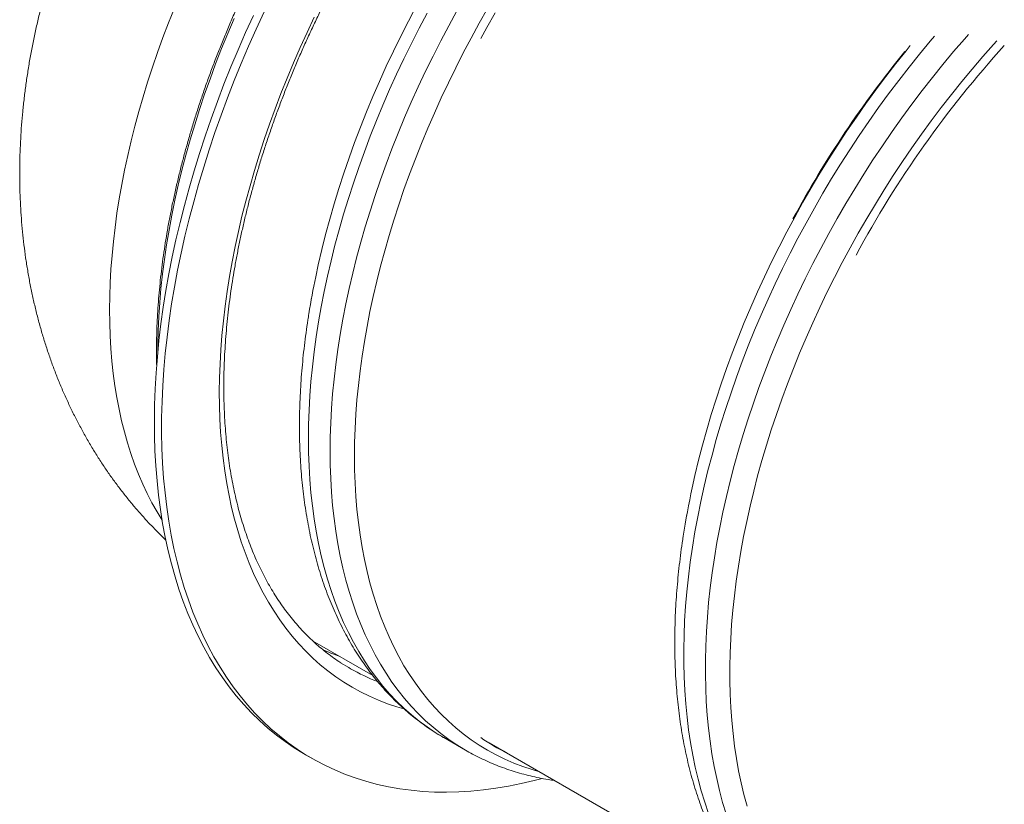
# Model space of a CAD drawing. Units: millimetres. Extents: x 5 to 415, y -10 to 292.
# Drawn here: x 302 to 335, y 173 to 199 of the extents above; entities that cross this region are included whole.
import ezdxf

# ---------------------------------------------------------------- set-up
doc = ezdxf.new("R2010")
doc.units = ezdxf.units.MM

msp = doc.modelspace()

# ---------------------------------------------------------------- linework, layer by layer
at = {"color": 7, "linetype": 'Continuous', "lineweight": 15}
for p, q in [((311.9098568, 189.87840943), (311.90103125, 189.82940487)), ((324.16637389, 182.80287272), (324.15754834, 182.75386816)), ((311.94272291, 178.67643502), (313.90499027, 177.54364219)), ((316.22566037, 175.51191362), (316.9327721, 175.10370671)), ((317.71419996, 175.34463224), (326.15935506, 170.46934798)), ((311.67806037, 174.9754162), (311.91376803, 174.83934507))]:
    msp.add_line(p, q, dxfattribs=at)
at = {"color": 8, "linetype": 'Continuous', "lineweight": 15, "flags": 128}
for points in [[(312.04331339, 190.56195049), (312.12845846, 190.95626867), (312.2435896, 191.45090836), (312.36838923, 191.94749554), (312.50277024, 192.44569442), (312.64663991, 192.9451789), (312.79989709, 193.44557912), (312.96244344, 193.94656574), (313.13416094, 194.4477981), (313.3149372, 194.94892577), (313.50464578, 195.44961621), (313.70315463, 195.94952061), (313.91033168, 196.4482902), (314.12603082, 196.94559404), (314.35010875, 197.44108982), (314.58240813, 197.93441417), (314.82277442, 198.4252702), (315.07103622, 198.91328644), (315.32702775, 199.39814654)], [(316.22566037, 175.51191362), (316.22479496, 175.51241337), (315.94922762, 175.67998279), (315.68116243, 175.86010503), (315.4207792, 176.05265027), (315.16825776, 176.25748873), (314.92376951, 176.47447924), (314.68748304, 176.70346604), (314.45956131, 176.94430311), (314.24016168, 177.19682171), (314.02943024, 177.46084662), (313.82751593, 177.73619774), (313.63455361, 178.02268689), (313.45067534, 178.32011773), (313.27601037, 178.62828585), (313.11067671, 178.94698033), (312.95478957, 179.27598216), (312.80845009, 179.61506419), (312.67176505, 179.96400253), (312.54482436, 180.3225506), (312.42771794, 180.69046177), (312.32052164, 181.06748783), (312.22331415, 181.45336921), (312.13615728, 181.84783659), (312.05911565, 182.25062877), (311.99223703, 182.66146832), (311.93556919, 183.08006486), (311.88915146, 183.5061361), (311.85301756, 183.93939), (311.82718997, 184.37953455), (311.81168555, 184.82626152), (311.80651554, 185.27926589), (311.81168555, 185.73823944), (311.82718997, 186.20286743), (311.85301756, 186.67283188), (311.88915146, 187.14781159), (311.93556919, 187.62747559), (311.99223703, 188.11149943), (312.05911565, 188.59954891), (312.13615728, 189.09129146), (312.22331415, 189.58639451), (312.32052164, 190.08450926), (312.42771794, 190.58530153), (312.54482436, 191.08841442), (312.67176505, 191.59353157), (312.80845009, 192.10027661), (312.95478957, 192.60832509), (313.11067671, 193.1173039), (313.27601037, 193.62689505), (313.45067534, 194.13672056), (313.63455361, 194.64645273), (313.82751593, 195.15573143), (314.02943024, 195.66420786), (314.24016168, 196.17154459), (314.45956131, 196.67737013), (314.68748304, 197.18136651), (314.92376951, 197.68315738), (315.16825776, 198.18242801), (315.4207792, 198.67882151), (315.68116243, 199.17199235)], [(316.9313953, 175.10449528), (316.65633935, 175.27177588), (316.38827415, 175.45189812), (316.12789092, 175.64444336), (315.87536948, 175.84928182), (315.63088124, 176.06627233), (315.39459476, 176.29525913), (315.16667304, 176.53609619), (314.9472734, 176.7886148), (314.73654197, 177.05263971), (314.53462766, 177.32799083), (314.34166534, 177.61447997), (314.15778707, 177.91191082), (313.9831221, 178.22007894), (313.81778844, 178.53877342), (313.66190129, 178.86777525), (313.51556182, 179.20685728), (313.37887678, 179.55579562), (313.25193609, 179.91434368), (313.13482967, 180.28225486), (313.02763337, 180.65928092), (312.93042588, 181.0451623), (312.84326901, 181.43962968), (312.76622738, 181.84242185), (312.69934876, 182.25326141), (312.64268092, 182.67185795), (312.59626319, 183.09792918), (312.56012929, 183.53118309), (312.5343017, 183.97132764), (312.51879728, 184.41805461), (312.51362727, 184.87105898), (312.51879728, 185.33003253), (312.5343017, 185.79466052), (312.56012929, 186.26462497), (312.59626319, 186.73960468), (312.64268092, 187.21926868), (312.69934876, 187.70329251), (312.76622738, 188.19134199), (312.84326901, 188.68308455), (312.93042588, 189.1781876), (313.02763337, 189.67630235), (313.13482967, 190.17709462), (313.25193609, 190.68020751), (313.37887678, 191.18532466), (313.51556182, 191.6920697), (313.66190129, 192.20011818), (313.81778844, 192.70909698), (313.9831221, 193.21868814), (314.15778707, 193.72851365), (314.34166534, 194.23824582), (314.53462766, 194.74752452), (314.73654197, 195.25600095), (314.9472734, 195.76333768), (315.16667304, 196.26916322), (315.39459476, 196.7731596), (315.63088124, 197.27495047), (315.87536948, 197.7742211), (316.12789092, 198.2706146), (316.38827415, 198.76378543), (316.65633935, 199.25340916)], [(319.35609788, 174.39678474), (319.11353714, 174.46717243), (318.8086356, 174.56871614), (318.51013195, 174.6830837), (318.21823131, 174.81017937), (317.93313036, 174.9499285), (317.65502297, 175.10222239), (317.38410584, 175.2669734), (317.1205616, 175.44405336), (316.86457007, 175.63335193), (316.61630827, 175.83473768), (316.37594198, 176.04805974), (316.1436426, 176.27318991), (315.91956467, 176.50996432), (315.70386553, 176.75822723), (315.49668848, 177.01779529), (315.29817963, 177.28849977), (315.10847105, 177.57015734), (314.92769479, 177.86257167), (314.75597729, 178.16554322), (314.59343094, 178.47886432), (314.44017376, 178.80231756), (314.29630409, 179.13568717), (314.16192308, 179.47873303), (314.03712345, 179.83123612), (313.92199231, 180.19294173), (313.81660552, 180.56360813), (313.72103613, 180.94297898), (313.63534878, 181.33079957), (313.55960527, 181.7267941), (313.49385619, 182.13069975), (313.43814368, 182.54223586), (313.39250988, 182.96112176), (313.35698289, 183.38706868), (313.33159082, 183.81978783), (313.31634771, 184.25898233), (313.31126761, 184.70434881), (313.31634771, 185.15558065), (313.33159082, 185.61237448), (313.35698289, 186.07441069), (313.39250988, 186.54137619), (313.43814368, 187.01294975), (313.49385619, 187.48881016), (313.55960527, 187.96862809), (313.63534878, 188.45207421), (313.72103613, 188.93882731), (313.81660552, 189.42854671), (313.92199231, 189.92088362), (314.03712345, 190.4155233), (314.16192308, 190.91211049), (314.29630409, 191.41030937), (314.44017376, 191.90979385), (314.59343094, 192.41019406), (314.75597729, 192.91118069), (314.92769479, 193.41241304), (315.10847105, 193.91354072), (315.29817963, 194.41423115), (315.49668848, 194.91413556), (315.70386553, 195.41290515), (315.91956467, 195.91020898), (316.1436426, 196.40570477), (316.37594198, 196.89902911), (316.61630827, 197.38988515), (316.86457007, 197.87790139), (317.1205616, 198.36276149), (317.38410584, 198.84412964), (317.65502297, 199.32166843)], [(317.43450785, 198.34820308), (317.63219343, 198.70769732), (317.90020243, 199.18010497)], [(306.88590469, 188.10164917), (306.88750908, 188.35004418), (306.8982481, 188.80103214), (306.91907707, 189.25737119), (306.94998195, 189.71874174), (306.99094026, 190.18483229), (307.04192671, 190.65531677), (307.10290196, 191.12987397), (307.17382948, 191.60817778), (307.2546559, 192.08990539), (307.34533063, 192.5747226), (307.44578624, 193.06229197), (307.55595529, 193.55227606), (307.67576473, 194.04434717), (307.80512746, 194.53816949), (307.94395918, 195.03339586), (308.09216436, 195.52968559), (308.24963622, 196.02670449), (308.41627362, 196.52410864), (308.59195573, 197.02154277), (308.77656736, 197.51869378), (308.96997644, 198.01519991), (309.17205372, 198.51072695), (309.38265871, 199.00492128)], [(314.92139805, 176.4505839), (314.69430521, 176.51718201), (314.38877146, 176.61956128), (314.08967214, 176.73480494), (313.79721235, 176.86283675), (313.51159158, 177.00357068), (313.23300653, 177.15690614), (312.96165108, 177.3227409), (312.69770784, 177.50095327), (312.44136228, 177.69143617), (312.19278579, 177.89404194), (311.95215257, 178.10864403), (311.71963122, 178.33508668), (311.49537345, 178.57321737), (311.27953944, 178.82287549), (311.07227529, 179.0838858), (310.8737243, 179.35606498), (310.68402414, 179.63923941), (310.50330127, 179.93319657), (310.33168492, 180.23774501), (310.16928749, 180.55267705), (310.016227, 180.87777531), (309.87260459, 181.21280615), (309.7385186, 181.5575538), (309.61406177, 181.91176678), (309.49932119, 182.27521635), (309.39437272, 182.6476413), (309.29929224, 183.02879341), (309.21414437, 183.418405), (309.1389853, 183.81621647), (309.07386561, 184.22193907), (309.01883588, 184.63530996), (308.97392981, 185.05603712), (308.93917833, 185.48383341), (308.91460672, 185.91840193), (308.90022902, 186.3594458), (308.8960593, 186.80666813), (308.90209753, 187.25974446), (308.91834093, 187.71838115), (308.94477824, 188.18226022), (308.98138981, 188.65105235), (309.02815033, 189.12444442), (309.08503172, 189.60210874), (309.15198901, 190.08371436), (309.22898006, 190.56893843), (309.31595149, 191.05743216), (309.41284428, 191.54887596), (309.5195882, 192.04293078), (309.636113, 192.53924457), (309.76233719, 193.03747179), (309.89817648, 193.5373042), (310.04353534, 194.0383622), (310.19831262, 194.54031483), (310.36240435, 195.04281656), (310.53569814, 195.54551696), (310.71807037, 196.04808511), (310.90940301, 196.55016735), (311.10955839, 197.05141163), (311.31840165, 197.55148055), (311.53578666, 198.05003016), (311.76156733, 198.54671657), (311.99558911, 199.04120396)], [(324.87372726, 173.03804893), (324.75082143, 173.4008406), (324.63779763, 173.77290615), (324.53473454, 174.1539925), (324.44169959, 174.54383357), (324.35876021, 174.9421633), (324.2859726, 175.34871562), (324.22338453, 175.76320013), (324.17104095, 176.18533779), (324.1289784, 176.6148382), (324.09722215, 177.05140447), (324.07580032, 177.49474134), (324.06472131, 177.94454218), (324.06399639, 178.40049552), (324.07362273, 178.86229473), (324.09359752, 179.32961373), (324.12390673, 179.8021459), (324.16452786, 180.2795538), (324.21543282, 180.76151621), (324.2765879, 181.24769569), (324.34794814, 181.73776129), (324.42946857, 182.23138207), (324.52109301, 182.72822058), (324.62275683, 183.22792155), (324.73438978, 183.73015889), (324.855916, 184.23457733), (324.9872512, 184.74084267), (325.12830828, 185.24858016), (325.27898607, 185.75747185), (325.43918624, 186.26714946), (325.60879359, 186.77727396), (325.78769572, 187.28749492), (325.9757662, 187.79745383), (326.17287858, 188.30680514), (326.37889799, 188.81519844), (326.59368114, 189.32229145), (326.81708192, 189.82771428), (327.04894578, 190.3311441), (327.28911538, 190.83223051), (327.53742495, 191.33063122), (327.79370307, 191.82598771), (328.05777275, 192.31797715), (328.32945695, 192.80625076), (328.60856743, 193.2904922), (328.89491031, 193.77034297), (329.18829171, 194.24549646), (329.48850934, 194.71560226), (329.79535806, 195.18036028), (330.10862435, 195.63943957), (330.42809746, 196.09253678), (330.75355261, 196.53932747), (331.08477346, 196.97950503), (331.42152678, 197.41277911), (331.76358217, 197.83884796), (332.11070642, 198.25740823), (332.25123245, 198.42303562)], [(325.44743016, 173.02549316), (325.33513129, 173.39894411), (325.23282965, 173.78141747), (325.14059268, 174.17264717), (325.05848781, 174.57236715), (324.98657123, 174.98030485), (324.92488792, 175.39617473), (324.87348562, 175.8196929), (324.83239525, 176.2505657), (324.80164772, 176.68849301), (324.78126551, 177.13318279), (324.77125984, 177.58432358), (324.77163916, 178.04160225), (324.78240347, 178.50470732), (324.80354433, 178.97332244), (324.83504488, 179.44711991), (324.87688827, 179.9257785), (324.9290436, 180.4089624), (324.99147432, 180.89634552), (325.06413829, 181.38758557), (325.14698776, 181.88234996), (325.2399609, 182.38029152), (325.34299589, 182.88108256), (325.45601969, 183.38435644), (325.57895924, 183.88978545), (325.71172743, 184.39700782), (325.85423155, 184.9056845), (326.00637605, 185.41546184), (326.16805136, 185.92599103), (326.33915352, 186.43691357), (326.51955889, 186.94788552), (326.70914665, 187.45855162), (326.90778194, 187.96856145), (327.11533269, 188.47755325), (327.3316556, 188.9851977), (327.55659895, 189.49113465), (327.79001101, 189.99500398), (328.031726, 190.49647636), (328.28158375, 190.99519977), (328.53940726, 191.49082541), (328.80502232, 191.9830321), (329.07824629, 192.47145482), (329.35888811, 192.95577561), (329.64675389, 193.43564895), (329.94164977, 193.91074227), (330.24337063, 194.38075546), (330.55170855, 194.84533488), (330.86645278, 195.3041642), (331.18738417, 195.75694816), (331.51428356, 196.20336558), (331.84692335, 196.64309039), (332.18507875, 197.07583708), (332.52851375, 197.50131365), (332.87699233, 197.91921513), (333.23027564, 198.32926089), (333.36215313, 198.47891572)], [(324.3398447, 183.67514597), (324.42882794, 184.0738473), (324.54781973, 184.56957358), (324.67645472, 185.06711595), (324.81464862, 185.56614023), (324.96230308, 186.06630411), (325.11931695, 186.56726367), (325.28558626, 187.06867337), (325.46099021, 187.57019091), (325.64541639, 188.07146587), (325.83873274, 188.57217544), (326.04080721, 189.07194486), (326.25150212, 189.57046103), (326.47067416, 190.06735572), (326.69817161, 190.5623077), (326.93383712, 191.05497956), (327.17751053, 191.54500628), (327.42902606, 192.03208451), (327.68820951, 192.51585411), (327.95488105, 192.99600361), (328.22886085, 193.4721826), (328.50996067, 193.94408773), (328.79798661, 194.41137347), (329.09273919, 194.87372996), (329.39401891, 195.33083439), (329.70162066, 195.78238664), (330.01532808, 196.22806714), (330.33493045, 196.66757254), (330.66020577, 197.10059298), (330.9909349, 197.52684622), (331.32688462, 197.94602889), (331.46428897, 198.11360498)], [(326.1318135, 173.27635304), (326.03057677, 173.65112839), (325.9392024, 174.03450435), (325.85775502, 174.42623272), (325.78629083, 174.82603444), (325.72485477, 175.23363047), (325.67349462, 175.64875636), (325.63224128, 176.07111848), (325.60112567, 176.50042319), (325.58016745, 176.93638332), (325.56938347, 177.37869713), (325.56877656, 177.82705475), (325.57835232, 178.28116092), (325.59809953, 178.74069118), (325.62800974, 179.20533566), (325.66805768, 179.67477477), (325.71821805, 180.14868892), (325.77845713, 180.62674714), (325.84873279, 181.10863311), (325.92899443, 181.59399315), (326.0191915, 182.08251902), (326.11925936, 182.57387492), (326.22912776, 183.06769583), (326.34872647, 183.56366865), (326.47796838, 184.06144458), (326.61676357, 184.56067321), (326.76502213, 185.06103009), (326.92264011, 185.5621567), (327.08951072, 186.06371884), (327.26551596, 186.56536286), (327.450535, 187.06675944), (327.64444422, 187.56753871), (327.84710875, 188.06738919), (328.0583909, 188.56593289), (328.27814176, 189.06286321), (328.50621522, 189.55781028), (328.74245111, 190.05044801), (328.98668929, 190.54043737), (329.23876116, 191.02744741), (329.49849252, 191.51113097), (329.76570916, 191.99115388), (330.04022282, 192.46719979), (330.32184806, 192.93894102), (330.61039101, 193.40604501), (330.90565497, 193.86820353), (331.20743202, 194.32507592), (331.51551987, 194.77637667), (331.82970776, 195.22177646), (332.14977655, 195.66098006), (332.47550707, 196.09367924), (332.80667733, 196.51957715), (333.14305695, 196.938398), (333.48441833, 197.34982871), (333.83052825, 197.75359189), (334.18114507, 198.14943123), (334.29400871, 198.27410573)]]:
    msp.add_lwpolyline(points, dxfattribs=at)
at = {"color": 7, "linetype": 'Continuous', "lineweight": 15, "flags": 128}
for points in [[(307.02637171, 182.61913154), (306.86197652, 182.88673905), (306.69679459, 183.17936931), (306.54046631, 183.48197764), (306.39309564, 183.79433852), (306.25478373, 184.11625727), (306.12562893, 184.44749863), (306.00571553, 184.78784522), (305.89513063, 185.13705528), (305.79394447, 185.49489684), (305.70223012, 185.86112004), (305.62004658, 186.23547342), (305.54745565, 186.61770713), (305.48450231, 187.00755511), (305.43123431, 187.40474643), (305.38768257, 187.8090134), (305.3538808, 188.22007698), (305.32985429, 188.63765326), (305.31561146, 189.06146158), (305.31116918, 189.49121316), (305.31653026, 189.92660464), (305.33168627, 190.36733912), (305.35663158, 190.81312134), (305.39134654, 191.26364793), (305.43580865, 191.71859444), (305.48998421, 192.17766235), (305.55384231, 192.64053532), (305.62733236, 193.10689212), (305.71040942, 193.57642129), (305.80301167, 194.04878863), (305.90508009, 194.52367454), (306.01654446, 195.00075294), (306.13732609, 195.47970588), (306.26734069, 195.96019915), (306.40650396, 196.44191156), (306.55471757, 196.9244878), (306.71188036, 197.40762291), (306.87788274, 197.89098108), (307.05261515, 198.37422648), (307.23595394, 198.8570152), (307.42777549, 199.33904226)], [(311.67806037, 174.9754162), (311.64887228, 174.99234948), (311.34354646, 175.17976754), (311.04657695, 175.38112056), (310.75816888, 175.59627385), (310.47852173, 175.82508302), (310.20782657, 176.06738581), (309.94626885, 176.32301674), (309.69402558, 176.59180543), (309.45127659, 176.87356369), (309.21818204, 177.16809195), (308.99490489, 177.47519877), (308.78159969, 177.79466836), (308.57841255, 178.12628007), (308.38547832, 178.46980027), (308.20293751, 178.82501157), (308.03090813, 179.19165113), (307.86951098, 179.56947722), (307.71886129, 179.95822538), (307.57905457, 180.3576328), (307.45019199, 180.76742042), (307.33236064, 181.18730758), (307.22564482, 181.61701198), (307.13011196, 182.05623511), (307.0458295, 182.50467196), (306.97285645, 182.96201916), (306.91124619, 183.4279636), (306.86103524, 183.90217594), (306.82226014, 184.38433981), (306.79494617, 184.87411942), (306.77911582, 185.37117729), (306.7747775, 185.87518087), (306.78193404, 186.38577486), (306.80058261, 186.9026137), (306.83070637, 187.42533725), (306.87228845, 187.95359183), (306.92530076, 188.48701082), (306.98970395, 189.02523404), (307.06545308, 189.56788514), (307.15249756, 190.11459099), (307.2507812, 190.66498169), (307.36023095, 191.21866465), (307.48077374, 191.77528622), (307.61232811, 192.33444893), (307.75480412, 192.89576344), (307.90810064, 193.45884688), (308.0721137, 194.02331478), (308.2467309, 194.58879077), (308.43183424, 195.15486928), (308.62729446, 195.7211642), (308.8329767, 196.28729918), (309.04874047, 196.85286865), (309.27443965, 197.41750273), (309.50991691, 197.98078612), (309.75500926, 198.54236517), (310.00955094, 199.10183269)], [(319.44218984, 174.17597575), (319.17799091, 174.10736339), (318.75789361, 174.00942761), (318.34122143, 173.92612322), (317.92825818, 173.85750373), (317.51928483, 173.80362103), (317.11458517, 173.76451564), (316.71443456, 173.74019729), (316.31911117, 173.73070325), (315.92887912, 173.73602376), (315.54401377, 173.75616854), (315.16477362, 173.79111161), (314.79142279, 173.8408367), (314.42421415, 173.90530812), (314.0634006, 173.98447716), (313.7092294, 174.07829839), (313.36194498, 174.18669876), (313.02178339, 174.30961337), (312.68898063, 174.44694486), (312.3637615, 174.59860883), (312.04635078, 174.76450146), (311.73696762, 174.94450265), (311.43582277, 175.13850045), (311.14312133, 175.34634721), (310.85906843, 175.56790827), (310.58385513, 175.80302785), (310.31766969, 176.05154857), (310.06069754, 176.31329846), (309.8131129, 176.58810553), (309.57508717, 176.87576373), (309.34678331, 177.17609458), (309.12835587, 177.48887582), (308.91995656, 177.81390951), (308.72172588, 178.15095229), (308.53380432, 178.49979323), (308.35631832, 178.86018088), (308.18938871, 179.23187349), (308.03313067, 179.61461311), (307.88765099, 180.00814339), (307.75305081, 180.41218529), (307.62942006, 180.82645976), (307.51684863, 181.25069424), (307.41540679, 181.68459185), (307.32516758, 182.1278573), (307.24619562, 182.58018398), (307.17853869, 183.04125553), (307.12225017, 183.51077182), (307.07736378, 183.9883954), (307.04391323, 184.47380829), (307.02191819, 184.96667142), (307.01139553, 185.4666506), (307.01235367, 185.97340027), (307.0247898, 186.48657487), (307.04869549, 187.00581912), (307.0840567, 187.53078098), (307.13084813, 188.06110192), (307.18903888, 188.59641366), (307.25858399, 189.13634633), (307.33944131, 189.68053167), (307.43155184, 190.22860465), (307.53485658, 190.7801808), (307.64927965, 191.33489185), (307.7747452, 191.89234358), (307.91116612, 192.45214828), (308.05844969, 193.0139539), (308.21649756, 193.57734027), (308.38519734, 194.141944), (308.56443103, 194.70735953), (308.75408342, 195.27322184), (308.95401964, 195.83911564), (309.16410201, 196.4046759), (309.38418724, 196.96949545), (309.61412358, 197.53321414), (309.85375651, 198.0954183), (310.10292025, 198.65572669), (310.36144059, 199.2137662)], [(313.18445337, 177.76229564), (313.12162365, 177.7985166), (312.85778157, 177.96061607)]]:
    msp.add_lwpolyline(points, dxfattribs=at)
at = {"color": 8, "linetype": 'Continuous', "lineweight": 15}
for centre, radius, start, end in [((360.24442148, 174.77796564), 34.72153139, 137.772797408, 151.636955618), ((358.64636686, 175.67206684), 35.26686223, 140.893759306, 151.571652907), ((315.06238573, 184.79211653), 6.98892638, 246.487856005, 251.187461961), ((316.59106585, 183.74792199), 6.88714247, 240.354403657, 248.441137963), ((321.36319974, 181.21740427), 6.92488689, 235.435794444, 243.701882484)]:
    msp.add_arc(centre, radius, start, end, dxfattribs=at)
at = {"color": 7, "linetype": 'Continuous', "lineweight": 15}
for centre, radius, start, end in [((338.33440012, 185.0761073), 26.85732148, 168.213888961, 170.824201096), ((350.58101433, 178.00504954), 26.84676846, 167.807186751, 171.248377898)]:
    msp.add_arc(centre, radius, start, end, dxfattribs=at)
for points, knots in [([(319.79658302, 212.46099663), (319.73028924, 212.4138121), (319.55419823, 212.2884795), (319.26939668, 212.07603172), (318.94232921, 211.82474117), (318.61664093, 211.56539654), (318.29248003, 211.29854187), (317.97001307, 211.02423526), (317.64938642, 210.74264036), (317.33076529, 210.45388194), (317.01432742, 210.1581122), (316.70021386, 209.85548168), (316.38858171, 209.54615175), (316.07959883, 209.23025423), (315.77340547, 208.90798207), (315.47017317, 208.57947703), (315.17001844, 208.2449278), (314.87315093, 207.90446594), (314.57966711, 207.5582985), (314.28972337, 207.2065968), (314.0034798, 206.84952601), (313.72108868, 206.48726144), (313.4426573, 206.12001081), (313.16835134, 205.74793345), (312.89830533, 205.3712321), (312.63266232, 204.9900914), (312.37152926, 204.60471464), (312.11505514, 204.21528865), (311.86339277, 203.82199423), (311.61661358, 203.42506049), (311.37489004, 203.02466529), (311.13833574, 202.62101256), (310.90703611, 202.21432507), (310.68115076, 201.80478521), (310.46078235, 201.39260145), (310.24601643, 200.97800372), (310.03699001, 200.56117701), (309.83381738, 200.14233567), (309.63654724, 199.7217143), (309.44534128, 199.29949486), (309.26027089, 198.87589792), (309.08142261, 198.45114366), (308.90888989, 198.02544581), (308.74277738, 197.59900584), (308.58314089, 197.17205734), (308.43008805, 196.74480027), (308.28368944, 196.31745784), (308.14401865, 195.8902366), (308.01114264, 195.46337035), (307.88512707, 195.03705506), (307.76604838, 194.61151408), (307.65395518, 194.18695376), (307.54892362, 193.76359458), (307.45097602, 193.3416506), (307.36021428, 192.92131991), (307.27661888, 192.5028465), (307.20030355, 192.086397), (307.1312641, 191.67221626), (307.06953005, 191.26050798), (307.01518707, 190.85145265), (306.96819877, 190.44529207), (306.92865089, 190.04220184), (306.89652711, 189.64240137), (306.8718427, 189.24608761), (306.85468629, 188.8534886), (306.84482081, 188.46465785), (306.84315992, 188.08035491), (306.84539552, 187.80864064), (306.85037096, 187.66646102), (306.85096496, 187.64948677)], [0, 0, 0, 0, 0.00918832638, 0.024406237, 0.03962327418, 0.05483977921, 0.07005578407, 0.08527112246, 0.10048570883, 0.11569985393, 0.13091321996, 0.14612598358, 0.16133816376, 0.17654996271, 0.19176103208, 0.2069716314, 0.22218170997, 0.23739133972, 0.25260048521, 0.26780921583, 0.28301748912, 0.29822560942, 0.31343311902, 0.32864072456, 0.3438479978, 0.35905467208, 0.37426152639, 0.38946798131, 0.40467442002, 0.41988077841, 0.43508717631, 0.45029318327, 0.46549946316, 0.48070586723, 0.49591186088, 0.51111849606, 0.52632493251, 0.54153152621, 0.55673814724, 0.57194516574, 0.58715234034, 0.60235977243, 0.61756764774, 0.63277592103, 0.64798453825, 0.66319350945, 0.67840296655, 0.69361257695, 0.70882300607, 0.7240337173, 0.7392450151, 0.75445687472, 0.76966976078, 0.7848827952, 0.80009653224, 0.81531115071, 0.83052639416, 0.84574193881, 0.86095836473, 0.87617572178, 0.89139359437, 0.90661210063, 0.92183140413, 0.93705138707, 0.95227172534, 0.96749287137, 0.98271425073, 0.99793632386, 1, 1, 1, 1]), ([(312.86640201, 177.95650261), (312.84477834, 177.97009612), (312.7492891, 178.03012456), (312.58536103, 178.1457075), (312.37491104, 178.30336367), (312.17053356, 178.47052085), (311.97183743, 178.64621415), (311.77906379, 178.8305623), (311.59230069, 179.02336936), (311.41159674, 179.22455854), (311.23708981, 179.43397551), (311.0688084, 179.65151742), (310.9068303, 179.87706321), (310.75123361, 180.11048149), (310.6020496, 180.35166521), (310.45938331, 180.60048081), (310.32321501, 180.85682927), (310.19365653, 181.12057572), (310.07073354, 181.39161239), (309.95450233, 181.66980183), (309.84500904, 181.9550183), (309.74231864, 182.24713912), (309.64645696, 182.54603806), (309.55746141, 182.85157134), (309.47541252, 183.16360451), (309.40033233, 183.48197998), (309.33227365, 183.8065607), (309.27127663, 184.13718222), (309.21735404, 184.47371483), (309.17058913, 184.81595342), (309.13096451, 185.16377294), (309.09854216, 185.51697653), (309.07333629, 185.87540118), (309.05538698, 186.23885005), (309.04466241, 186.60717985), (309.04126049, 186.9801448), (309.04510985, 187.35760447), (309.05627988, 187.73934675), (309.07473257, 188.12518132), (309.10048241, 188.51490576), (309.13354438, 188.90831992), (309.17387707, 189.3052243), (309.22149601, 189.70540833), (309.27636002, 190.10866953), (309.33847332, 190.51479171), (309.40778884, 190.92356361), (309.48428506, 191.33478295), (309.5679212, 191.74822201), (309.65869412, 192.16366557), (309.75651449, 192.58090846), (309.86136266, 192.99972695), (309.97319567, 193.41988946), (310.09194717, 193.84119042), (310.21754293, 194.26341134), (310.34997064, 194.68631331), (310.48911385, 195.10968828), (310.63494119, 195.53331614), (310.78733358, 195.95698112), (310.94628627, 196.38043925), (311.11164485, 196.80349374), (311.28337662, 197.22591282), (311.46137233, 197.64746352), (311.64555887, 198.0679441), (311.83581194, 198.48712875), (312.03205059, 198.90480429), (312.23418525, 199.32073622), (312.44209209, 199.73472634), (312.65567893, 200.14654948), (312.87482977, 200.55599373), (313.09944076, 200.96283701), (313.32938098, 201.36687748), (313.56451394, 201.76791688), (313.80477012, 202.16571574), (314.04997194, 202.56009394), (314.30003395, 202.9508227), (314.55477634, 203.33772797), (314.8141185, 203.72057671), (315.07787904, 204.09920006), (315.34595178, 204.47338657), (315.61818682, 204.84293967), (315.89442064, 205.20768744), (316.1745532, 205.56741227), (316.45838168, 205.92195498), (316.74580953, 206.27111139), (317.03664449, 206.61471301), (317.33074326, 206.95257924), (317.62795815, 207.28454694), (317.92812493, 207.61043226), (318.2310903, 207.930065), (318.53668937, 208.2432899), (318.84477425, 208.54994647), (319.15513534, 208.84989057), (319.46767493, 209.14291999), (319.78215917, 209.42897028), (320.09846028, 209.70781414), (320.41639519, 209.97936102), (320.73580678, 210.24344978), (321.05651211, 210.50000377), (321.37834471, 210.74865417), (321.69360514, 210.98458408), (321.90191249, 211.1334795), (322.00230462, 211.2052385)], [0, 0, 0, 0, 0.0030508501, 0.0134724342, 0.0238889798, 0.0342971617, 0.0446944495, 0.0550784974, 0.0654476257, 0.0758002924, 0.0861357301, 0.0964533356, 0.1067529597, 0.1170351799, 0.1273002182, 0.1375490925, 0.1477826037, 0.1580020114, 0.168208479, 0.1784030818, 0.1885870465, 0.1987617333, 0.2089280657, 0.2190871842, 0.229240324, 0.2393881404, 0.2495315752, 0.2596716309, 0.2698087579, 0.2799438249, 0.2900771374, 0.3002095672, 0.3103411165, 0.3204726668, 0.3306040481, 0.3407356444, 0.3508678156, 0.3610007644, 0.3711346777, 0.3812695715, 0.3914056424, 0.4015430385, 0.411681933, 0.4218221101, 0.4319637141, 0.4421068258, 0.4522512025, 0.4623972251, 0.4725444317, 0.4826932944, 0.4928436167, 0.5029951244, 0.5131479295, 0.523302027, 0.5334570248, 0.5436135167, 0.5537707633, 0.5639291669, 0.5740885846, 0.5842490157, 0.5944098185, 0.6045718835, 0.6147341503, 0.6248973508, 0.6350609699, 0.6452249604, 0.6553893268, 0.6655541785, 0.6757192969, 0.685884471, 0.6960496947, 0.7062150849, 0.716380445, 0.7265455873, 0.7367105001, 0.7468752605, 0.7570394361, 0.7672033135, 0.7773668195, 0.7875296186, 0.7976918923, 0.8078534334, 0.8180142324, 0.8281741498, 0.8383331829, 0.8484911171, 0.858648187, 0.8688040236, 0.8789586394, 0.8891120961, 0.8992642817, 0.9094151357, 0.9195644744, 0.9297124944, 0.9398589071, 0.9500038072, 0.9601472686, 0.9702891294, 0.9804293104, 0.9905680565, 1, 1, 1, 1]), ([(305.69310111, 205.76253755), (305.61248315, 205.62122526), (305.49879593, 205.42194706), (305.33561433, 205.12354034), (305.1976931, 204.86555862), (305.03708582, 204.55528648), (304.87253464, 204.22644057), (304.70492644, 203.87882556), (304.5371791, 203.51691459), (304.37102294, 203.14320432), (304.20785292, 202.7596029), (304.04865935, 202.36755965), (303.89429857, 201.96820285), (303.74532995, 201.56247026), (303.60240213, 201.1510915), (303.46587986, 200.73474618), (303.33617862, 200.31399336), (303.21366192, 199.88934547), (303.09862797, 199.46126085), (302.99130895, 199.03020867), (302.89198286, 198.59658107), (302.80087212, 198.16078494), (302.71814539, 197.72321276), (302.64402047, 197.28423938), (302.57862864, 196.84423208), (302.5221342, 196.40355521), (302.47465374, 195.9625674), (302.43630575, 195.52161517), (302.40719858, 195.08104023), (302.38740361, 194.64118161), (302.37698441, 194.20236576), (302.3760042, 193.76491774), (302.38450218, 193.32914428), (302.40251271, 192.89536061), (302.43002799, 192.46386084), (302.46708585, 192.03493193), (302.51365385, 191.60885739), (302.5697113, 191.18591531), (302.63523016, 190.76636343), (302.71018698, 190.35045823), (302.79450175, 189.93844099), (302.88814531, 189.53055135), (302.99101789, 189.12700706), (303.10308646, 188.72802429), (303.22422897, 188.3338088), (303.35441257, 187.94455992), (303.49350046, 187.56046831), (303.64142607, 187.18172577), (303.79810047, 186.80852281), (303.96337242, 186.44104425), (304.13718364, 186.0794776), (304.31940637, 185.72400544), (304.50989521, 185.37480122), (304.70856643, 185.03204317), (304.91528103, 184.69588743), (305.12991824, 184.36649794), (305.35236656, 184.04402847), (305.58247724, 183.72862732), (305.8201145, 183.42046274), (306.0651206, 183.11972195), (306.31720568, 182.82679722), (306.57563534, 182.54212966), (306.83941714, 182.26807312), (307.03271546, 182.07488522), (307.13876706, 181.97567665), (307.15411319, 181.96132074)], [0, 0, 0, 0, 0.01847182001, 0.02604890962, 0.03862029107, 0.0516931574, 0.06573268694, 0.08039897188, 0.09555501707, 0.11109130777, 0.12693070602, 0.14301470127, 0.15930100335, 0.17575412468, 0.19234823351, 0.20906068212, 0.22587309802, 0.24277106901, 0.25973965209, 0.27676780454, 0.29384457861, 0.31095998817, 0.32810470407, 0.34527023819, 0.36244827676, 0.37963149677, 0.396811991, 0.41398305271, 0.43113796114, 0.44827053245, 0.46537484704, 0.48244543963, 0.49947689191, 0.51646458848, 0.53340339486, 0.55029009765, 0.5671205233, 0.58389088593, 0.60059859174, 0.61724118435, 0.63381618548, 0.65032247769, 0.66675887479, 0.68312500741, 0.69942096988, 0.71564739685, 0.73180508332, 0.74789566633, 0.76392034382, 0.77988088096, 0.79577887628, 0.81161647081, 0.82739498176, 0.84311721351, 0.85878533542, 0.87440158668, 0.88996907245, 0.90549084177, 0.92096985846, 0.93641017926, 0.95181079642, 0.96716137111, 0.98241628594, 0.99745556, 1, 1, 1, 1]), ([(311.82107587, 189.3556175), (311.81003223, 189.28826402), (311.7758614, 189.07986141), (311.72659785, 188.73285109), (311.67296456, 188.31466554), (311.62727273, 187.89925836), (311.5891031, 187.48662108), (311.55858907, 187.0770313), (311.5357195, 186.67067458), (311.5205739, 186.26772769), (311.51314539, 185.86841727), (311.51346995, 185.47291489), (311.52155949, 185.08143912), (311.53744805, 184.69417408), (311.5611231, 184.31132914), (311.59261327, 183.93310104), (311.63192403, 183.55969104), (311.6790447, 183.19129839), (311.73395571, 182.82813831), (311.79666906, 182.47039254), (311.86717592, 182.11826899), (311.9454316, 181.77196089), (312.03140309, 181.43168799), (312.12508202, 181.0976284), (312.22639862, 180.76998172), (312.33531642, 180.44895774), (312.45176022, 180.13474232), (312.57566492, 179.82752507), (312.70695432, 179.52749187), (312.84555876, 179.23482319), (312.99137172, 178.94968), (313.14428714, 178.67224824), (313.30420711, 178.40267254), (313.47101461, 178.14110186), (313.64458257, 177.88768718), (313.82479638, 177.64253986), (314.01153401, 177.40578532), (314.20467034, 177.17752913), (314.40403959, 176.95787406), (314.60957187, 176.74691141), (314.82108767, 176.54470766), (315.03848023, 176.35135962), (315.26164224, 176.16687113), (315.49045749, 175.99145015), (315.72466124, 175.82474789), (315.96482291, 175.66816844), (316.13157976, 175.56446312), (316.2196676, 175.51558731), (316.22430605, 175.51301366)], [0, 0, 0, 0, 0.0108541672, 0.0335845529, 0.0563216167, 0.0790652132, 0.1018150471, 0.1245710717, 0.1473329767, 0.1700997147, 0.1928717444, 0.2156473049, 0.2384265122, 0.2612076141, 0.2839899697, 0.3067710687, 0.3295502753, 0.3523246189, 0.3750926417, 0.3978517299, 0.4205992362, 0.4433323295, 0.4660478857, 0.4887426421, 0.5114131511, 0.5340552959, 0.5566658038, 0.579240562, 0.601775768, 0.6242675089, 0.6467126952, 0.6691079308, 0.6914503325, 0.713738093, 0.7359688644, 0.7581421033, 0.7802577412, 0.8023158051, 0.8243186966, 0.8462679584, 0.8681671758, 0.8900206156, 0.9118330761, 0.9336100369, 0.9553579076, 0.9770833658, 0.9987932766, 1, 1, 1, 1]), ([(324.04687915, 182.08484253), (324.03596197, 182.01481383), (324.00310926, 181.80407882), (323.95642999, 181.45520155), (323.90643843, 181.03827083), (323.86442595, 180.62419302), (323.8299317, 180.21299545), (323.80310597, 179.80494525), (323.7839765, 179.40020494), (323.77253571, 178.99899286), (323.76885236, 178.6014935), (323.77292934, 178.20790794), (323.78476943, 177.81843897), (323.80442575, 177.43328176), (323.83186695, 177.05264361), (323.8671337, 176.6767202), (323.91020743, 176.30570311), (323.96109042, 175.9398168), (324.01977595, 175.57923966), (324.0862483, 175.22418339), (324.16050097, 174.87484334), (324.24248384, 174.53142338), (324.33217995, 174.19412325), (324.42955535, 173.86313462), (324.53453813, 173.53866346), (324.64709644, 173.220896), (324.76715039, 172.91003953), (324.89463554, 172.6062589), (325.02946925, 172.30976572), (325.17156048, 172.02070215), (325.32081659, 171.7392633), (325.47712358, 171.46560351), (325.64038174, 171.19987874), (325.81046695, 170.94222607), (325.98726683, 170.69277979), (326.17064852, 170.4516722), (326.36047794, 170.21900983), (326.55663753, 169.99489658), (326.75900512, 169.77942933), (326.9674313, 169.57267398), (327.18181409, 169.37473849), (327.40200088, 169.18565815), (327.62790795, 169.00555216), (327.85932743, 168.83431156), (328.09645413, 168.67254093), (328.30471251, 168.5395979), (328.43602941, 168.46430147), (328.48452645, 168.43649352)], [0, 0, 0, 0, 0.0114312873, 0.034399791, 0.0573749814, 0.0803567964, 0.1033449076, 0.1263389025, 0.1493385035, 0.1723430271, 0.1953521904, 0.218365358, 0.2413811209, 0.2643984871, 0.2874156489, 0.3104316069, 0.3334441292, 0.3564510402, 0.3794504257, 0.402439238, 0.4254151534, 0.448375313, 0.4713157217, 0.4942338068, 0.5171252849, 0.5399866616, 0.5628138866, 0.585603068, 0.6083504113, 0.6310524016, 0.6537057649, 0.6763072189, 0.6988538349, 0.721344476, 0.7437771292, 0.7661512789, 0.7884674003, 0.8107260632, 0.8329298465, 0.8550812608, 0.8771840045, 0.8992426402, 0.9212622906, 0.9432493675, 0.9652100011, 0.9871516024, 1, 1, 1, 1]), ([(316.93141778, 175.10480675), (317.00983192, 175.06043095), (317.17127224, 174.96906932), (317.4221329, 174.84217268), (317.68228506, 174.7214164), (317.94738787, 174.61017971), (318.21719695, 174.50826061), (318.49166268, 174.41578679), (318.77067332, 174.33278791), (319.05406989, 174.25923378), (319.3418918, 174.19558366), (319.60827321, 174.14509571), (319.78014371, 174.1202801), (319.85339135, 174.1097042)], [0, 0, 0, 0, 0.0880259747, 0.1812293156, 0.2744517496, 0.3677266736, 0.4610848673, 0.5545552189, 0.6481653316, 0.7419394978, 0.835898772, 0.9300634559, 1, 1, 1, 1])]:
    msp.add_open_spline(points, degree=3, knots=knots, dxfattribs=at)

doc.saveas('drawing.dxf')
